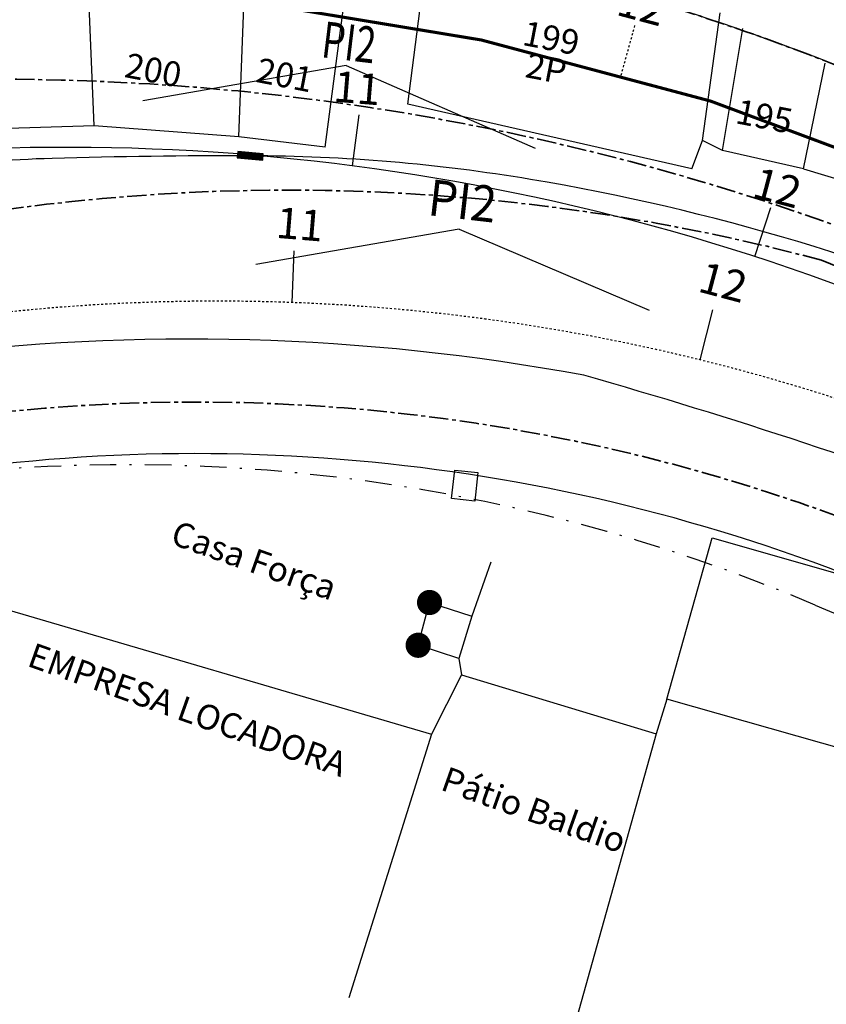
# Model space of a CAD drawing. Units: metres. Extents: x 179021 to 181925, y 1679784 to 1681976.
# Drawn here: x 180647 to 180686, y 1681137 to 1681185 of the extents above; entities that cross this region are included whole.
import ezdxf
from ezdxf.enums import TextEntityAlignment as Align

# ---------------------------------------------------------------- set-up
doc = ezdxf.new("R2010")
doc.units = ezdxf.units.M
doc.header["$LTSCALE"] = 0.025
doc.header["$MEASUREMENT"] = 0
for name, pattern in [('$RECOVER_040902150736-0', [0]), ('CENTER', [2, 1.25, -0.25, 0.25, -0.25]), ('CONTINUO', [0]), ('DASHDOT', [1, 0.5, -0.25, 0, -0.25]), ('DASHDOT2', [0.5, 0.25, -0.125, 0, -0.125])]:
    doc.linetypes.add(name, pattern=pattern)
for name, color, linetype in [('EPT CASA', 3, 'Continuous'), ('EPT CASA_OUTROS', 8, 'Continuous'), ('EPT Eixo', 1, 'DASHDOT2'), ('EPT Grade', 110, '$RECOVER_040902150736-0'), ('EPT texto', 2, 'Continuous'), ('EPT-Alinhamento_Etapa1', 30, 'Continuous'), ('EPT-Alinhamento_Etapa2', 30, 'DASHDOT'), ('pv', 110, 'Continuous'), ('REDEPROJ', 4, 'Continuous'), ('TG', 7, 'CONTINUO')]:
    doc.layers.add(name, color=color, linetype=linetype)
doc.layers.add('EPT meio-fio exist', color=130, linetype='Continuous', lineweight=30)
doc.layers.add('EPT MF', color=5, linetype='CENTER', lineweight=35)
doc.styles.add('SIMPLEX', font='simplex', dxfattribs={"height": 0.2})
doc.styles.add('texto', font='ARIAL.TTF')

msp = doc.modelspace()

# ---------------------------------------------------------------- hatches: boundary and pattern name
at = {"layer": 'EPT CASA_OUTROS'}
h = msp.add_hatch(dxfattribs=at)
h.set_pattern_fill('GRASS', color=256, scale=1.2, style=0)
h.set_pattern_definition([(88.0741, (180767.62, 1681310.95), (-0.819532, 0.8765656), [0.225, -1.472056]), (43.0741, (180767.62, 1681310.95), (-0.819532, 0.876566), [0.225, -0.975]), (133.0741, (180767.62, 1681310.95), (-0.876566, -0.819532), [0.225, -0.975])])
h.paths.add_polyline_path([(180679.7791, 1681189.17282), (180678.65009, 1681193.5253, 0.14596433), (180674.42915, 1681193.2029), (180674.46128, 1681193.19763), (180674.59353, 1681193.22443), (180674.73614, 1681193.21975), (180674.76224, 1681193.13823), (180674.73362, 1681192.99643), (180674.75101, 1681193.00287), (180674.78153, 1681193.06865), (180674.82786, 1681193.12566), (180674.89116, 1681193.1482), (180675.0471, 1681193.11563), (180675.44178, 1681192.86119), (180675.43815, 1681192.79635), (180675.30228, 1681192.58703), (180675.19585, 1681192.42483), (180675.20117, 1681192.38535), (180675.42317, 1681192.59277), (180675.51141, 1681192.65037), (180675.58799, 1681192.70296), (180675.74153, 1681192.55552), (180675.83578, 1681192.38063), (180675.95746, 1681192.14733), (180676.01501, 1681191.76245), (180676.02655, 1681191.55647), (180675.95036, 1681191.49612), (180675.80926, 1681191.46365), (180675.64998, 1681191.4652), (180675.69642, 1681191.42948), (180675.89025, 1681191.4125), (180675.95356, 1681191.40824), (180675.98412, 1681191.393), (180675.96934, 1681191.26086), (180675.93094, 1681191.12431), (180675.81748, 1681190.88167), (180675.5709, 1681190.60618), (180675.49268, 1681190.60893), (180675.42147, 1681190.61758), (180675.46926, 1681190.52624), (180675.32053, 1681190.40232), (180675.27287, 1681190.36623, -0.01261823)])
h.paths.add_polyline_path([(180690.90173, 1681185.13514), (180690.80952, 1681185.80046), (180690.79627, 1681185.84172), (180690.79813, 1681185.88263), (180690.6633, 1681186.8554), (180687.73729, 1681186.44985, -0.00927487)])
h.paths.add_polyline_path([(180673.16763, 1681190.84137), (180673.16877, 1681190.96365), (180673.27827, 1681191.05615), (180673.65622, 1681191.23996), (180673.66036, 1681191.32816), (180673.18863, 1681191.11948), (180673.11073, 1681191.12188), (180673.02089, 1681191.20464), (180672.91296, 1681191.60325), (180672.9513, 1681191.80512), (180673.0257, 1681192.2381), (180673.16036, 1681192.44498), (180673.20726, 1681192.4705), (180673.33246, 1681192.36912), (180673.44952, 1681192.26539), (180673.54896, 1681192.17002), (180673.54859, 1681192.22459), (180673.37902, 1681192.40609), (180673.30498, 1681192.50688), (180673.24658, 1681192.58045), (180673.30938, 1681192.66173, 0.07901449), (180671.51848, 1681191.1777, -0.00455527)])
h.paths.add_polyline_path([(180680.12853, 1681189.07002, -0.00968132), (180683.53765, 1681187.98763), (180683.17233, 1681189.71409)])
h.paths.add_polyline_path([(180684.6576, 1681187.6), (180684.66461, 1681187.63689), (180684.71905, 1681187.95377), (180684.00277, 1681187.8286, -0.00187716)])
h.paths.add_polyline_path([(180694.5419, 1681183.57807), (180694.33173, 1681185.30873), (180691.33411, 1681184.94471)])
h.paths.add_polyline_path([(180695.60618, 1681183.12464), (180695.65666, 1681183.41848), (180695.69819, 1681183.48227), (180694.97336, 1681183.39425)])

# ---------------------------------------------------------------- linework, layer by layer
at = {"layer": 'EPT CASA'}
for p, q in [((180658.04035, 1681178.93849, -3.27525), (180658.45404, 1681189.6275, -2.68297)), ((180666.22517, 1681180.52351, -2.74), (180667.36956, 1681189.52958, -2.76801)), ((180651.02571, 1681179.4734, -13.42094), (180650.66462, 1681188.50775, -13.42094)), ((180662.21471, 1681178.44566, -3.33227), (180663.57946, 1681188.84195, -2.68297)), ((180680.49399, 1681178.76625, -2.91208), (180681.3579, 1681184.95386, -13.42094)), ((180681.46524, 1681178.27488, -2.99812), (180682.45155, 1681184.18116, -13.42094)), ((180685.38489, 1681177.38678, -2.98311), (180686.43791, 1681182.5113, -13.42094)), ((180679.97532, 1681177.39493, -3.12918), (180666.22517, 1681180.52351, -2.74)), ((180651.02571, 1681179.4734, -13.42094), (180645.9305, 1681179.31799, -2.9491)), ((180658.04035, 1681178.93849, -3.27525), (180651.02571, 1681179.4734, -13.42094)), ((180662.21471, 1681178.44566, -3.33227), (180658.04035, 1681178.93849, -3.27525)), ((180679.97532, 1681177.39493, -3.12918), (180680.49399, 1681178.76625, -2.91208)), ((180681.46524, 1681178.27488, -2.99812), (180680.49399, 1681178.76625, -2.91208)), ((180685.38489, 1681177.38678, -2.98311), (180681.46524, 1681178.27488, -2.99812)), ((180685.38489, 1681177.38678, -2.98311), (180690.351, 1681175.88719, -2.87906)), ((180670.23641, 1681158.33455, -2.93009), (180669.3187, 1681155.7161, -3.29126)), ((180644.56383, 1681156.69002, -3.01013), (180667.36428, 1681150.00269, -2.93109)), ((180666.72477, 1681154.31406, -2.9641), (180667.27555, 1681156.38622, -2.92709)), ((180667.27555, 1681156.38622, -2.92709), (180669.3187, 1681155.7161, -3.29126)), ((180669.3187, 1681155.7161, -3.29126), (180668.68875, 1681153.67358, -1.39238)), ((180668.68875, 1681153.67358, -1.39238), (180666.72477, 1681154.31406, -2.9641)), ((180668.68875, 1681153.67358, -1.39238), (180668.82005, 1681152.88594, -1.98265)), ((180668.82005, 1681152.88594, -1.98265), (180667.36428, 1681150.00269, -2.93109)), ((180668.82005, 1681152.88594, -1.98265), (180678.25616, 1681150.03162, -3.03314)), ((180698.04262, 1681146.23132, -1.86059), (180678.76163, 1681151.70769, -3.00912)), ((180667.36428, 1681150.00269, -2.93109), (180663.36449, 1681137.22984, -13.42094)), ((180678.25616, 1681150.03162, -3.03314), (180673.49023, 1681133.00851, -13.42094))]:
    msp.add_line(p, q, dxfattribs=at)
at = {"layer": 'EPT CASA', "const_width": 0.61033}
for points, elevation in [([(180666.97391, 1681156.43245, 1), (180667.5772, 1681156.33999, 1)], -2.92709), ([(180666.42313, 1681154.36029, 1), (180667.02641, 1681154.26783, 1)], -2.9641)]:
    msp.add_lwpolyline(points, format="xyb", close=True, dxfattribs=dict(at, elevation=elevation))
at = {"layer": 'EPT CASA_OUTROS'}
msp.add_line((180678.76163, 1681151.70769, -3.00912), (180678.25616, 1681150.03162, -3.03314), dxfattribs=at)
at = {"layer": 'EPT Eixo', "color": 1, "ltscale": 200, "const_width": 0.15, "flags": 128}
msp.add_lwpolyline([(181685.11766, 1680404.88854, 0.41427458), (181683.43166, 1680420.71052), (181558.82836, 1680521.29232, 0.0449627), (181547.6387, 1680528.77601), (181508.1997, 1680550.30198, -0.03269796), (181499.37185, 1680555.89814), (181409.19149, 1680621.69992, 0.05944834), (181385.01741, 1680635.27287), (181241.14259, 1680694.89283, -0.11200241), (181098.12593, 1680796.11598), (181060.93807, 1680837.52041, -0.10052309), (181003.24417, 1680935.66713), (180971.01882, 1681029.42701, 0.20959178), (180935.65679, 1681067.82552), (180775.49127, 1681138.07528, -0.01221426), (180753.32828, 1681148.45003), (180739.93292, 1681155.12494, 0.01487905), (180712.92129, 1681167.59587), (180691.65106, 1681176.65843, 0.14591146), (180624.1123, 1681184.4968), (180540.31622, 1681169.96655, -0.19892058), (180499.05679, 1681179.23723), (180461.06851, 1681205.9998, 0.13721663), (180449.89905, 1681209.96351)], format="xyb", dxfattribs=at)
at = {"layer": 'EPT Eixo', "color": 3}
msp.add_polyline3d([(180676.5601, 1681181.9309, 0), (180677.22564, 1681184.34068, 0)], dxfattribs=at)
at = {"layer": 'EPT Eixo', "color": 1, "linetype": 'CONTINUO'}
for points in [[(180668.7184, 1681174.4711, 0), (180658.86544, 1681172.76255, 0)], [(180668.7184, 1681174.4711, 0), (180677.91826, 1681170.55158, 0)]]:
    msp.add_polyline3d(points, dxfattribs=at)
at = {"layer": 'EPT Eixo', "color": 3, "linetype": 'CONTINUO'}
for points in [[(180660.6197, 1681170.9167, 0), (180660.71253, 1681173.41498, 0)], [(180680.3902, 1681168.1366, 0), (180680.98996, 1681170.56359, 0)]]:
    msp.add_polyline3d(points, dxfattribs=at)
at = {"layer": 'EPT Eixo', "ltscale": 8}
msp.add_arc((180656.99944, 1681073.48396), 97.5, 66.9240122, 99.8375323, dxfattribs=at)
at = {"layer": 'EPT Grade'}
for p, q in [((180678.76163, 1681151.70769, -3.00912), (180680.96851, 1681159.52207, -3.06415)), ((180680.96851, 1681159.52207, -3.06415), (180700.4837, 1681153.92146, -3.20622))]:
    msp.add_line(p, q, dxfattribs=at)
at = {"layer": 'EPT meio-fio exist'}
for centre, radius, start, end in [((180642.91628, 1681070.78818), 120, 66.9239351, 77.4809301), ((180657.91837, 1680865.9328, -3.52736), 312.09019, 89.8768267, 91.6387656), ((180658.41008, 1681094.65808, -3.52736), 83.36438, 80.5066175, 89.8768267), ((180650.85971, 1681112.65574, -3.52736), 65.26629, 91.6387655, 102.5570135), ((180654.72185, 1681072.60245, -3.52736), 105.72626, 66.0776167, 80.5066175), ((180655.66073, 1681064.66437, -3.57339), 104.48278, 79.4743335, 97.3362408), ((180605.43865, 1680922.50056, -3.57339), 254.50746, 64.1188181, 74.1973733)]:
    msp.add_arc(centre, radius, start, end, dxfattribs=at)
at = {"layer": 'EPT MF', "ltscale": 30}
msp.add_line((180686.2684, 1681172.97243), (180727.13279, 1681155.56247), dxfattribs=at)
for centre, radius, start, end in [((180642.91628, 1681070.78818), 120, 66.9239351, 75.6204447), ((180646.30766, 1681061.73449), 120, 66.9239351, 99.8375284), ((180660.44306, 1681076.36471), 100, 75.0335495, 99.8375284), ((180655.96992, 1681076.09651), 90, 66.9239351, 99.8375284)]:
    msp.add_arc(centre, radius, start, end, dxfattribs=at)
at = {"layer": 'EPT-Alinhamento_Etapa1'}
for centre, radius in [((180642.91628, 1681070.78818), 122.5), ((180655.96992, 1681076.09651), 87.5)]:
    msp.add_arc(centre, radius, 66.9239351, 99.8375284, dxfattribs=at)
at = {"layer": 'EPT-Alinhamento_Etapa2', "ltscale": 103, "flags": 128}
msp.add_lwpolyline([(180685.9573, 1681156.25688), (180721.49581, 1681141.11596)], dxfattribs=at)
at = {"layer": 'EPT-Alinhamento_Etapa2', "ltscale": 103}
for centre, radius, start, end in [((180646.24238, 1681068.82763), 125, 66.923839, 99.8375284), ((180652.64131, 1681078.05813), 85, 66.9239351, 99.8347153)]:
    msp.add_arc(centre, radius, start, end, dxfattribs=at)
at = {"layer": 'pv'}
for p, q in [((180668.3386, 1681161.42138, -3.22723), (180668.49428, 1681162.80257, -3.22723)), ((180668.49428, 1681162.80257, -3.22723), (180669.61974, 1681162.67571, -3.22723)), ((180669.61974, 1681162.67571, -3.22723), (180669.46406, 1681161.29452, -3.22723)), ((180669.46406, 1681161.29452, -3.22723), (180668.3386, 1681161.42138, -3.22723))]:
    msp.add_line(p, q, dxfattribs=at)
at = {"layer": 'REDEPROJ', "const_width": 0.31142, "elevation": -3.47734}
msp.add_lwpolyline([(180657.96865, 1681178.07448), (180659.20994, 1681177.97006)], dxfattribs=at)
at = {"layer": 'REDEPROJ', "elevation": -3.47734}
msp.add_lwpolyline([(180659.22299, 1681178.12522), (180657.9817, 1681178.22964), (180657.9556, 1681177.91931), (180659.19689, 1681177.8149)], close=True, dxfattribs=at)
at = {"layer": 'TG', "color": 1, "linetype": 'CONTINUO'}
for points in [[(180663.2413, 1681182.402, 0), (180653.38834, 1681180.69345, 0)], [(180663.2413, 1681182.402, 0), (180672.39907, 1681178.38513, 0)]]:
    msp.add_polyline3d(points, dxfattribs=at)
at = {"layer": 'TG', "color": 3, "linetype": 'CONTINUO'}
for points in [[(180663.55052, 1681177.53391, 0), (180663.8724, 1681180.0131, 0)], [(180683.03316, 1681173.14244, 0), (180683.80602, 1681175.51998, 0)]]:
    msp.add_polyline3d(points, dxfattribs=at)
at = {"layer": 'TG', "color": 1, "linetype": 'CONTINUO'}
msp.add_arc((180649.64574, 1681070.43276), 108, 66.3162837, 99.8375344, dxfattribs=at)

# ---------------------------------------------------------------- texts
at = {"layer": 'EPT Eixo', "color": 7, "style": 'SIMPLEX', "width": 0.918488}
msp.add_text('PI2', height=1.75, rotation=353.380772, dxfattribs=at).set_placement((180667.14138, 1681175.15746), (180670.41069, 1681174.77808), align=Align.FIT)
at = {"layer": 'EPT texto', "style": 'texto'}
for s, rotation, p in [('199', 349.02325, (180673.05455, 1681183.14082, -13.42094)), ('200', 349.02325, (180653.78297, 1681181.58606, -13.42094)), ('2P', 349.02325, (180672.80972, 1681181.65772, -13.42094)), ('201', 349.02325, (180660.14786, 1681181.34999, -13.42094)), ('195', 349.02325, (180683.37769, 1681179.34984, -13.42094)), ('Casa Força', 340.467862, (180658.57686, 1681157.86061, -13.42094)), ('EMPRESA LOCADORA', 340.467862, (180655.3526, 1681150.62375, -13.42094)), ('Pátio Baldio', 340.467862, (180672.13359, 1681145.77681, -13.42094))]:
    msp.add_text(s, height=1.2, rotation=rotation, dxfattribs=at).set_placement(p, align=Align.CENTER)
at = {"layer": 'EPT texto', "char_height": 1.5, "attachment_point": 1, "style": 'texto'}
for s, insert, rotation in [('12', (180676.64145, 1681186.31279), 345.112651), ('11', (180662.70118, 1681182.1469), 355.316063), ('12', (180683.22183, 1681177.49209), 345.112651), ('11', (180659.92019, 1681175.54877), 355.316063), ('12', (180680.5952, 1681172.91427), 345.112651)]:
    msp.add_mtext(s, dxfattribs=dict(at, insert=insert, rotation=rotation))
at = {"layer": 'TG', "color": 7, "style": 'SIMPLEX', "width": 0.726191}
msp.add_text('PI2', height=1.75, rotation=353.076909, dxfattribs=at).set_placement((180661.97983, 1681182.80701), (180664.56304, 1681182.49335), align=Align.FIT)

doc.saveas('drawing.dxf')
